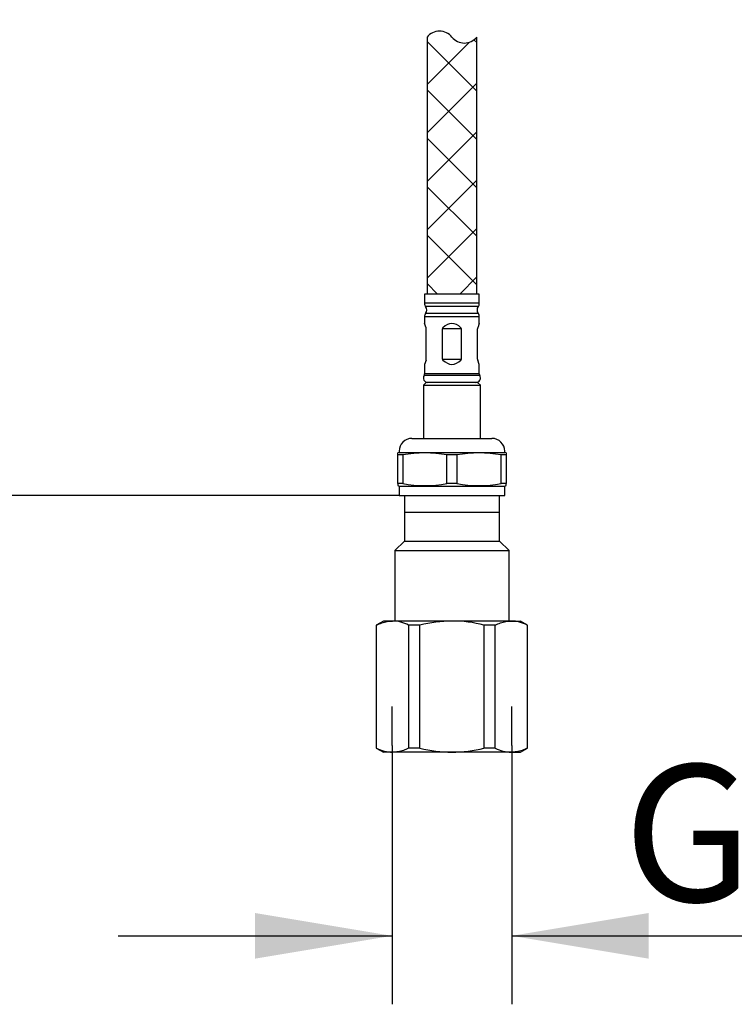
# Model space of a CAD drawing. Units: millimetres. Extents: x 7 to 203, y 5 to 291.
# Drawn here: x 49 to 80, y 69 to 112 of the extents above; entities that cross this region are included whole.
import ezdxf
from ezdxf.enums import TextEntityAlignment as Align
from ezdxf.lldxf.tags import DXFTag

# ---------------------------------------------------------------- set-up
doc = ezdxf.new("R2010")
doc.units = ezdxf.units.MM
for name, color, linetype in [('Default', 7, 'Continuous'), ('Layer3', 7, 'Continuous'), ('ﾃﾞﾌｫﾙﾄ', 7, 'Continuous')]:
    doc.layers.add(name, color=color, linetype=linetype)
doc.styles.add('SEACAD_Arial', font='arial.ttf')
tags = doc.linetypes.add('HIDDEN2', pattern=[4.762499999999999, 3.175, -1.5875]).pattern_tags.tags
tags[6:7] = [DXFTag(74, 4), DXFTag(75, 0), DXFTag(340, '0'), DXFTag(46, 0.0), DXFTag(50, 0.0), DXFTag(44, 0.0), DXFTag(45, 0.0)]
tags[4:5] = [DXFTag(74, 4), DXFTag(75, 0), DXFTag(340, '0'), DXFTag(46, 0.0), DXFTag(50, 0.0), DXFTag(44, 0.0), DXFTag(45, 0.0)]
doc.dimstyles.new('TPI_1_4', dxfattribs={"dimtxt": 6, "dimasz": 6, "dimexe": 3, "dimexo": 0, "dimgap": 1.5, "dimtad": 0, "dimtih": 1, "dimtoh": 1, "dimdec": 0, "dimlfac": 4, "dimtxsty": 'SEACAD_Arial', "dimblk1": '_SE_FILLED', "dimblk2": '_SE_FILLED', "dimsah": 1, "dimcen": 3, "dimadec": 0, "dimazin": 0, "dimtfac": 0.7, "dimtdec": 3, "dimtofl": 0, "dimtmove": 0, "dimatfit": 3, "dimfxl": 1, "dimtolj": 1, "dimarcsym": 0})

# ---------------------------------------------------------------- blocks, each defined once
blk = doc.blocks.new('DMBLK215')
at = {"layer": 'Layer3', "linetype": 'Continuous'}
for points in [[(22.74660729145158, 182.8634180145243), (24.74660730883626, 182.8634180145243), (23.74660730014392, 188.8634180666784)], [(22.74660729145158, 94.79463970990169), (23.74660730014392, 88.79463965774762), (24.74660730883626, 94.79463970990169)]]:
    blk.add_hatch(color=7, dxfattribs=at).paths.add_polyline_path(points)
at = {"layer": 'Layer3', "color": 7, "linetype": 'Continuous'}
for p, q in [((56.77742827679266, 188.8634180666784), (20.74660727406689, 188.8634180666784)), ((23.74660730014392, 133.3054220320562), (23.74660730014392, 188.8634180666784)), ((23.74660730014392, 88.79463965774762), (23.74660730014392, 123.1054201233505)), ((45.28384603212425, 88.79463965774762), (20.74660727406689, 88.79463965774762))]:
    blk.add_line(p, q, dxfattribs=at)
at = {"layer": 'Layer3', "color": 7, "linetype": 'Continuous', "style": 'SEACAD_Arial'}
blk.add_text('400', height=6, dxfattribs=at).set_placement((16.70312903927435, 131.2054207730411), align=Align.TOP_LEFT)
blk = doc.blocks.new('_SE_FILLED')
at = {"color": 0}
blk.add_line((0, 0), (-1, 0), dxfattribs=at)
blk.add_solid([(0, 0), (-1, -0.1665), (-1, 0.1665), (0, 0)], dxfattribs=at)
blk = doc.blocks.new('DMBLK220')
at = {"layer": 'Layer3', "linetype": 'Continuous'}
for points in [[(37.29647672544687, 182.8634180145243), (39.29647674283157, 182.8634180145243), (38.29647673413922, 188.8634180666784)], [(37.29647672544687, 97.36341811883261), (38.29647673413922, 91.36341806667855), (39.29647674283157, 97.36341811883261)]]:
    blk.add_hatch(color=7, dxfattribs=at).paths.add_polyline_path(points)
at = {"layer": 'Layer3', "color": 7, "linetype": 'Continuous'}
for p, q in [((56.77742770061661, 188.8634180666784), (35.29647670806219, 188.8634180666784)), ((38.29647673413922, 188.8634180666784), (38.29647673413922, 145.2134205045084)), ((38.29647673413922, 135.0134193541389), (38.29647673413922, 91.36341806667855)), ((65.71373115976631, 91.36341806667855), (35.29647670806219, 91.36341806667855))]:
    blk.add_line(p, q, dxfattribs=at)
at = {"layer": 'Layer3', "color": 7, "linetype": 'Continuous', "style": 'SEACAD_Arial'}
blk.add_text('390', height=6, dxfattribs=at).set_placement((31.25299847326965, 143.1134198548178), align=Align.TOP_LEFT)
blk = doc.blocks.new('DMBLK225')
at = {"layer": 'Layer3', "linetype": 'Continuous'}
for points in [[(59.40623110761223, 71.07204938066798), (65.40623115976629, 72.07204938936032), (59.40623110761223, 73.07204939805266)], [(76.64623121192037, 71.07204938066798), (76.64623121192037, 73.07204939805266), (70.6462311597663, 72.07204938936032)]]:
    blk.add_hatch(color=7, dxfattribs=at).paths.add_polyline_path(points)
at = {"layer": 'Layer3', "color": 7, "linetype": 'Continuous'}
for p, q in [((65.40623115976629, 80.40341806667841), (65.40623115976629, 69.07204936328328)), ((70.6462311597663, 80.40341806667841), (70.6462311597663, 69.07204936328328)), ((53.40623105545816, 72.07204938936032), (65.40623115976629, 72.07204938936032)), ((70.6462311597663, 72.07204938936032), (97.10094435532866, 72.07204938936032))]:
    blk.add_line(p, q, dxfattribs=at)
at = {"layer": 'Layer3', "color": 7, "linetype": 'Continuous', "style": 'SEACAD_Arial'}
blk.add_text('G1/2', height=6, dxfattribs=at).set_placement((75.54007300813971, 79.57204938936032), align=Align.TOP_LEFT)

msp = doc.modelspace()

# ---------------------------------------------------------------- hatches: boundary and pattern name
at = {"layer": 'Default', "linetype": 'Continuous'}
h = msp.add_hatch(dxfattribs=at)
h.set_pattern_fill('NET', scale=0.4724409448818898, angle=45, style=0)
h.set_pattern_definition([(45, (0, 0), (-1.060660171779821, 1.060660171779821), []), (135, (0, 0), (-1.060660171779821, -1.060660171779821), [])])
edge = h.paths.add_edge_path()
edge.add_line((66.93873115976801, 111.4425064659292), (66.93873115976591, 100.1884180666785))
edge.add_line((66.9387311597659, 100.1884180666785), (69.11373115976585, 100.1884180666784))
edge.add_line((69.11373115976585, 100.1884180666784), (69.11373115976795, 111.4425064659291))
edge.add_arc((68.56998115976798, 111.8794100254709), 0.6975304888249073, 218.7819050613461, 321.2180949386553, ccw=False)
edge.add_arc((67.48248115976796, 111.0056029063873), 0.6975304888249073, 38.78190506134212, 141.2180949386539)

# ---------------------------------------------------------------- linework, layer by layer
at = {"layer": 'Default', "color": 7, "linetype": 'Continuous'}
for p, q in [((66.93873115976801, 111.4425064659292), (66.93873115976591, 100.1884180666785)), ((66.93873115976918, 111.4425064659309), (66.93873115976918, 110.4921071253646)), ((69.11373115976585, 100.1884180666784), (69.11373115976795, 111.4425064659291)), ((66.82623115976682, 100.1884180666785), (66.82623115976679, 99.78486467608525)), ((69.22623115976684, 100.1884180666784), (66.82623115976686, 100.1884180666785)), ((69.22623115976684, 99.78486467608508), (69.22623115976687, 100.1884180666784)), ((69.22623115976684, 99.78486467608514), (66.82623115976686, 99.78486467608525)), ((69.17623115976684, 99.63486467608514), (66.87623115976686, 99.63486467608529)), ((69.17623115976684, 99.33486467608508), (66.87623115976686, 99.33486467608519)), ((69.22623115976673, 99.18486467608508), (66.82623115976675, 99.18486467608523)), ((66.82623115976676, 99.18486467608525), (66.82623115976675, 98.89447887313763)), ((66.893692737365, 98.70912971200566), (66.82623115976678, 98.89447887313763)), ((69.22623115976673, 98.89447887313749), (69.15876958216847, 98.70912971200555)), ((69.22623115976673, 98.89447887313743), (69.22623115976674, 99.18486467608508)), ((66.90123115976665, 97.33545893926707), (66.90123115976674, 98.66637719408995)), ((68.44381348697898, 98.6663771940898), (67.60864883255447, 98.66637719408986)), ((67.60864883255441, 97.33545893926696), (67.60864883255448, 98.66637719408986)), ((68.44381348697893, 97.3354589392669), (68.443813486979, 98.66637719408978)), ((69.15123115976668, 97.33545893926696), (69.15123115976677, 98.66637719408983)), ((66.89369273736496, 97.29270642135143), (66.8262311597667, 97.10735726021946)), ((66.82623115976666, 97.10735726021943), (66.82623115976664, 96.6866231474354)), ((67.60864883255441, 97.33545893926696), (68.44381348697891, 97.3354589392669)), ((69.22623115976667, 97.10735726021927), (69.15876958216845, 97.29270642135124)), ((69.22623115976667, 96.68662314743523), (69.2262311597667, 97.10735726021926)), ((69.24546192899739, 96.6200058086826), (66.80700039053588, 96.62000580868272)), ((69.22623115976667, 96.68662314743523), (66.82623115976669, 96.6866231474354)), ((66.9012311597666, 96.31341806667848), (66.77623115976658, 96.1884180666785)), ((66.77623115976661, 96.18841806667852), (69.27623115976661, 96.18841806667835)), ((66.77623115976661, 96.1884180666785), (66.77623115976647, 93.8634180666785)), ((69.15123115976668, 96.3134180666784), (66.90123115976668, 96.31341806667851)), ((69.27623115976667, 96.18841806667835), (69.15123115976668, 96.31341806667837)), ((69.2762311597665, 93.86341806667834), (69.27623115976664, 96.18841806667835)), ((66.2762311597665, 93.86341806667856), (69.7762311597665, 93.86341806667836)), ((65.71373115976648, 93.25091806667857), (65.65123115976648, 93.22816992703694)), ((65.6512311597664, 93.1371773684703), (65.6512311597664, 93.22816953962949)), ((65.71373115976648, 93.30091806667856), (65.71373115976648, 93.25091806667854)), ((65.71373115976648, 93.25091806667857), (70.33873115976648, 93.25091806667828)), ((70.33873115976647, 93.25091806667827), (70.33873115976647, 93.30091806667826)), ((70.40123115976643, 93.22816992703662), (70.33873115976643, 93.25091806667827)), ((70.40123115976643, 93.22816953962918), (70.40123115976643, 93.13717736846999)), ((65.87048532321454, 93.13717736847025), (65.6512311597664, 93.1371773684703)), ((65.6512311597664, 91.88717736847029), (65.65123115976647, 93.13717736847029)), ((65.87048532321454, 93.13717736847025), (65.87048532321447, 91.88717736847025)), ((68.24548532321457, 93.13717736847008), (67.80697699631828, 93.1371773684701)), ((67.80697699631821, 91.8871773684701), (67.80697699631828, 93.1371773684701)), ((68.24548532321457, 93.13717736847008), (68.2454853232145, 91.88717736847008)), ((70.40123115976643, 93.13717736847002), (70.18197699631828, 93.13717736847002)), ((70.18197699631817, 91.88717736846999), (70.18197699631824, 93.13717736846999)), ((70.40123115976643, 93.13717736847002), (70.40123115976635, 91.88717736847002)), ((65.8704853232145, 91.88717736847026), (65.65123115976635, 91.88717736847029)), ((65.6512311597664, 91.88717736847043), (65.6512311597664, 91.79618519731125)), ((68.24548532321457, 91.88717736847005), (67.80697699631827, 91.88717736847008)), ((70.40123115976638, 91.88717736846999), (70.18197699631824, 91.88717736846999)), ((70.40123115976638, 91.79618519731098), (70.40123115976638, 91.88717736847016)), ((65.6512311597664, 91.79618480990383), (65.7137311597664, 91.77343667026221)), ((65.71373115976637, 91.7734366702622), (70.33873115976637, 91.77343667026192)), ((65.71373115976637, 91.7734366702622), (65.71373115976634, 91.36341806667859)), ((70.33873115976635, 91.77343667026192), (70.40123115976635, 91.79618480990354)), ((70.3387311597663, 91.36341806667828), (70.33873115976633, 91.77343667026189)), ((65.71373115976631, 91.36341806667855), (70.33873115976631, 91.36341806667826))]:
    msp.add_line(p, q, dxfattribs=at)
for centre, radius, start, end in [((67.48248115976796, 111.0056029063873), 0.6975304888249073, 38.78190506134212, 141.2180949386539), ((68.56998115976798, 111.8794100254709), 0.6975304888249073, 218.7819050613461, 321.2180949386553), ((67.07623115976679, 99.78486467608519), 0.2499999999999998, 179.999999999987, 216.8698976458303), ((68.97623115976687, 99.78486467608514), 0.2499999999999963, 323.1301023541416, 359.999999999987), ((67.07623115976679, 99.18486467608525), 0.2499999999999999, 143.1301023541579, 180), ((66.67623115976679, 99.48486467608528), 0.2500000000000006, 323.1301023541436, 36.86989764583295), ((69.37623115976682, 99.48486467608511), 0.2500000000000054, 143.1301023541599, 216.8698976458375), ((68.97623115976675, 99.18486467608508), 0.2500000000000001, 0, 36.86989764583555), ((66.77502095471627, 98.66616380228729), 0.1262103854480847, 0.09687360873288373, 19.90312639131104), ((67.66920758885414, 98.66325710984056), 0.0606390789036548, 130.8446343366664, 177.0506373736514), ((68.38328341265459, 98.66327113143794), 0.06060971475692967, 2.93752033315253, 49.1672079565004), ((69.27750952911089, 98.66615178308311), 0.126278570526939, 160.1022747259741, 179.8977252740175), ((66.77495279042256, 97.33568435027377), 0.1262785705269512, 340.1022747259498, 359.8977252739917), ((67.66917890687884, 97.33856500191887), 0.06060971475693269, 182.9375203331935, 229.1672079565688), ((68.3832547306793, 97.3385790235162), 0.06063907890365846, 310.8446343366766, 357.0506373736528), ((69.27744136481718, 97.33567233106952), 0.12621038544809, 180.0968736087071, 199.9031263913028), ((66.97623115976664, 96.51341806667848), 0.1999999999999972, 147.7957724960256, 269.9999999999837), ((66.70123115976662, 96.6866231474354), 0.1250000000000001, 327.7957724960446, 0), ((69.07623115976669, 96.51341806667837), 0.2000000000000057, 270, 32.20422750396665), ((69.35123115976666, 96.68662314743523), 0.1250000000000019, 180, 212.2042275039734), ((66.2762311597665, 93.30091806667853), 0.5624999999999936, 90, 179.9999999999971), ((69.77623115976644, 93.3009180666783), 0.5624999999999999, 0, 90), ((66.83873115976601, 88.00869355456817), 5.219084807651139, 79.30853530319793, 100.6914646967927), ((69.21373115976625, 88.00869355456756), 5.219084807651585, 79.3085353032014, 100.6914646967948), ((66.83873115976685, 97.01566118237263), 5.219084807651589, 259.3085353031977, 280.6914646967918), ((69.21373115976648, 97.01566118237243), 5.219084807651521, 259.3085353032006, 280.6914646967949)]:
    msp.add_arc(centre, radius, start, end, dxfattribs=at)
for centre, major_axis, ratio, start_param, end_param in [((68.02623115976664, 95.59750596979202), (-1.88584464798823e-13, -3.296972903345449), 0.363970234266218, 2.804686829460251, 3.478498477719377), ((68.02623115976687, 100.4043301635651), (1.872834221918587e-13, 3.296972903345768), 0.3639702342661845, 2.804686829460223, 3.478498477719353)]:
    msp.add_ellipse(centre, major_axis=major_axis, ratio=ratio, start_param=start_param, end_param=end_param, dxfattribs=at)
at = {"layer": 'ﾃﾞﾌｫﾙﾄ', "color": 7, "linetype": 'Continuous'}
for p, q in [((65.9437311597663, 91.36341806667842), (65.9437311597663, 89.36341806667842)), ((70.10873115976631, 89.3634180666784), (70.10873115976631, 91.3634180666784)), ((70.10873115976631, 90.61341806667842), (65.9437311597663, 90.61341806667842)), ((65.9437311597663, 89.3634180666784), (65.5262311597663, 88.94591806667839)), ((65.94373115976639, 89.3634180666784), (70.1087311597663, 89.3634180666784)), ((70.52623115976631, 88.9459180666784), (70.10873115976631, 89.36341806667842)), ((65.52623115976638, 88.9459180666784), (70.5262311597663, 88.9459180666784)), ((65.5262311597663, 88.9459180666784), (65.5262311597663, 85.86341806667842)), ((70.52623115976631, 85.8634180666784), (70.52623115976631, 88.94591806667839)), ((65.0262311597663, 85.8634180666784), (64.7137311597663, 85.68299610755663)), ((65.428154948413, 85.8634180666784), (65.02623115976631, 85.8634180666784)), ((68.0262311597663, 85.8634180666784), (65.428154948413, 85.8634180666784)), ((70.62430737111961, 85.8634180666784), (68.0262311597663, 85.8634180666784)), ((70.62430737111961, 85.8634180666784), (71.0262311597663, 85.8634180666784)), ((71.3387311597663, 85.68299610755665), (71.0262311597663, 85.86341806667842)), ((64.72589854046785, 85.68299610755665), (64.71373115976631, 85.68299610755665)), ((64.71373115976631, 85.68299610755665), (64.71373115976631, 80.29384002580018)), ((64.72589854046784, 80.29384002580018), (64.72589854046784, 85.68299610755665)), ((66.13041135635818, 85.68299610755665), (66.13041135635818, 80.29384002580018)), ((66.62171834387604, 85.68299610755665), (66.1304113563582, 85.68299610755665)), ((66.62171834387604, 80.29384002580018), (66.62171834387604, 85.68299610755665)), ((69.92205096317448, 85.68299610755665), (69.43074397565657, 85.68299610755665)), ((69.43074397565655, 85.68299610755665), (69.43074397565655, 80.29384002580018)), ((69.92205096317448, 80.29384002580018), (69.92205096317448, 85.68299610755665)), ((71.32656377906476, 85.68299610755665), (71.3387311597663, 85.68299610755665)), ((71.32656377906476, 85.68299610755665), (71.32656377906476, 80.29384002580018)), ((71.3387311597663, 80.29384002580018), (71.3387311597663, 85.68299610755665)), ((64.72589854046785, 80.29384002580018), (64.71373115976631, 80.29384002580018)), ((64.71373115976631, 80.29384002580018), (65.02623115976633, 80.1134180666784)), ((66.62171834387604, 80.29384002580018), (66.13041135635818, 80.29384002580018)), ((69.92205096317448, 80.29384002580018), (69.43074397565657, 80.29384002580018)), ((71.0262311597663, 80.1134180666784), (71.33873115976631, 80.29384002580018)), ((71.32656377906476, 80.29384002580018), (71.3387311597663, 80.29384002580018)), ((65.428154948413, 80.1134180666784), (65.02623115976631, 80.1134180666784)), ((68.0262311597663, 80.1134180666784), (65.428154948413, 80.1134180666784)), ((70.62430737111961, 80.1134180666784), (68.0262311597663, 80.1134180666784)), ((70.62430737111961, 80.1134180666784), (71.0262311597663, 80.1134180666784))]:
    msp.add_line(p, q, dxfattribs=at)
at = {"layer": 'ﾃﾞﾌｫﾙﾄ', "color": 7, "linetype": 'HIDDEN2'}
for p, q in [((65.40623115976629, 80.40341806667841), (65.40623115976629, 82.1134180666784)), ((70.6462311597663, 80.40341806667841), (70.6462311597663, 82.1134180666784))]:
    msp.add_line(p, q, dxfattribs=at)
at = {"layer": 'ﾃﾞﾌｫﾙﾄ', "color": 7, "linetype": 'Continuous'}
for centre, radius, start, end in [((65.41323357959067, 84.34843230154193), 1.515059244984744, 61.74697593350355, 89.43570175062757), ((68.11197239932534, 79.63896045661673), 6.225048120265103, 90.78919333718606, 103.8509176357855), ((68.00366202896552, 80.13073006597959), 5.732732426951498, 75.58545672951925, 89.77443229750956), ((70.6093860022971, 84.34843230154144), 1.515059244985238, 61.74697593350746, 89.43570175062185), ((65.4430763172354, 81.62840383181499), 1.515059244984832, 241.7469759335038, 269.4357017506271), ((68.11197239932538, 86.33787567674031), 6.225048120265308, 256.1490823642145, 269.2108066628136), ((68.00366202896548, 85.84610606737745), 5.732732426951718, 270.225567702491, 284.4145432704806), ((70.63922873994215, 81.62840383181549), 1.515059244985342, 241.7469759335092, 269.4357017506208)]:
    msp.add_arc(centre, radius, start, end, dxfattribs=at)
for points, knots in [([(64.72589854046784, 85.68299610755665), (64.80971510180504, 85.72270702660401), (64.94750498966904, 85.78313141911292), (65.19887012523661, 85.85105381801137), (65.34083338350229, 85.86135022823022), (65.42815494841302, 85.8634180666784)], [0, 0, 0, 0, 0.3310506748912369, 0.664334326811964, 1, 1, 1, 1]), ([(69.92205096317448, 85.68299610755665), (70.00586752451167, 85.72270702660401), (70.14365741237567, 85.78313141911292), (70.3950225479432, 85.85105381801134), (70.5369858062089, 85.86135022823022), (70.62430737111961, 85.8634180666784)], [0, 0, 0, 0, 0.331050674891237, 0.6643343268119648, 1, 1, 1, 1]), ([(66.13041135635818, 80.29384002580018), (66.04659479502098, 80.25412910675284), (65.90880490715698, 80.19370471424389), (65.65743977158942, 80.12578231534545), (65.51547651332373, 80.11548590512663), (65.42815494841302, 80.1134180666784)], [0, 0, 0, 0, 0.3310506748912349, 0.6643343268119639, 1, 1, 1, 1]), ([(71.32656377906476, 80.29384002580018), (71.24274721772755, 80.25412910675284), (71.10495732986357, 80.19370471424389), (70.85359219429601, 80.12578231534548), (70.71162893603034, 80.11548590512663), (70.62430737111961, 80.1134180666784)], [0, 0, 0, 0, 0.3310506748912376, 0.6643343268119656, 1, 1, 1, 1])]:
    msp.add_open_spline(points, degree=3, knots=knots, dxfattribs=at)

# ---------------------------------------------------------------- dimensions: what is measured, and where the dimension line sits
at = {"layer": 'Layer3', "color": 7, "linetype": 'Continuous'}
for base, p1, p2, angle, text, picture, middle, dimtype in [((23.74660730014392, 188.8634180666784), (45.28384603212425, 88.79463965774762), (79.20782584692587, 188.8634180666784), 90, '\\A1;<>', 'DMBLK215', (23.74660730014392, 128.2054207730411), 160), ((38.29647673413922, 91.36341806667855), (56.77742770061661, 188.8634180666784), (65.71373115976631, 91.36341806667855), 90, '\\A1;<>', 'DMBLK220', (38.29647673413922, 140.1134198548177), 160), ((65.40623115976629, 72.07204938936032), (65.40623115976629, 80.40341806667841), (70.6462311597663, 80.40341806667841), 0, '\\A1;G1/2 {}', 'DMBLK225', (73.4400730081397, 72.07204938936032), 161)]:
    dim = msp.add_linear_dim(base=base, p1=p1, p2=p2, angle=angle, text=text, dimstyle='TPI_1_4', dxfattribs=at)
    dim.commit()
    dim.dimension.update_dxf_attribs({"geometry": picture, "text_midpoint": middle, "dimtype": dimtype})

doc.saveas('drawing.dxf')
